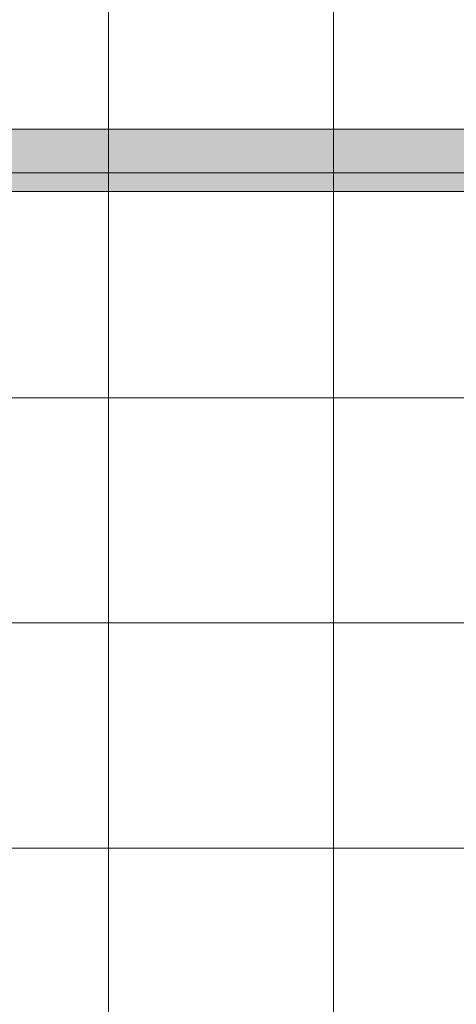
# Model space of a CAD drawing. Units: inches. Extents: x 144 to 844, y 31 to 262.
# Drawn here: x 337 to 344, y 219 to 235 of the extents above; entities that cross this region are included whole.
import ezdxf

# ---------------------------------------------------------------- set-up
doc = ezdxf.new("R2010")
doc.units = ezdxf.units.IN
doc.header["$LTSCALE"] = 0.375
doc.header["$MEASUREMENT"] = 0
doc.layers.add('FACTORY INSTALL', color=7, linetype='Continuous', lineweight=5)
doc.layers.add('OBJECT', color=7, linetype='Continuous', lineweight=0)
doc.layers.add('FILL1', color=254, linetype='Continuous')

# ---------------------------------------------------------------- blocks, each defined once
blk = doc.blocks.new('FRONT PERSPECTIVE')
at = {"layer": 'OBJECT'}
for p, q in [((4.5, 42.087), (4.5, -27.663)), ((9, 42.087), (9, -27.663)), ((25.5, 6.087), (-25.5, 6.087)), ((25.5, 1.587), (-25.5, 1.587)), ((25.5, -2.913), (-25.5, -2.913)), ((25.5, -7.413), (-25.5, -7.413))]:
    blk.add_line(p, q, dxfattribs=at)
blk = doc.blocks.new('*U29')
at = {"layer": 'FILL1'}
h = blk.add_hatch(color=256, dxfattribs=at)
edge = h.paths.add_edge_path()
edge.add_line((-2.84, 0.625), (-36, 0.625))
edge.add_arc((-36, 0), 0.625, 90, 270)
edge.add_line((-36, -0.625), (-3.142, -0.625))
edge.add_arc((-3.142, -1.625), 1, 30, 90, ccw=False)
edge.add_line((-2.276, -1.125), (4.286, -12.49))
edge.add_arc((5.152, -11.99), 1, 210, 270)
edge.add_line((5.152, -12.99), (6.625, -12.99))
edge.add_arc((3.077, -12.124), 3.652, 346.2826, 373.7174)
edge.add_line((6.625, -11.258), (5.175, -11.258))
edge.add_line((5.175, -11.258), (-1.108, -0.375))
edge.add_arc((-2.84, -1.375), 2, 30, 90)
blk.add_lwpolyline([(-2.84, 0.625), (-36, 0.625, 1), (-36, -0.625), (-3.142, -0.625, -0.267949), (-2.276, -1.125), (4.286, -12.49, 0.267949), (5.152, -12.99), (6.625, -12.99, 0.120282), (6.625, -11.258), (5.175, -11.258), (-1.108, -0.375, 0.267949)], format="xyb", close=True)
blk.add_lwpolyline([(-2.84, 0.625), (-36, 0.625, 1), (-36, -0.625), (-3.142, -0.625, -0.267949), (-2.276, -1.125), (4.286, -12.49, 0.267949), (5.152, -12.99), (6.625, -12.99, 0.120282), (6.625, -11.258), (5.175, -11.258), (-1.108, -0.375, 0.267949)], format="xyb", close=True)

msp = doc.modelspace()

# ---------------------------------------------------------------- block references
at = {"layer": 'FACTORY INSTALL', "xscale": 0.7920792080000041, "yscale": 0.792079207999997, "zscale": 0.792079208}
msp.add_blockref('*U29', (357.624, 232.791), dxfattribs=at)
at = {"layer": 'OBJECT', "xscale": 0.7920792080000041, "yscale": 0.792079207999997, "zscale": 0.792079208}
msp.add_blockref('FRONT PERSPECTIVE', (335.05, 227.772), dxfattribs=at)

doc.saveas('drawing.dxf')
